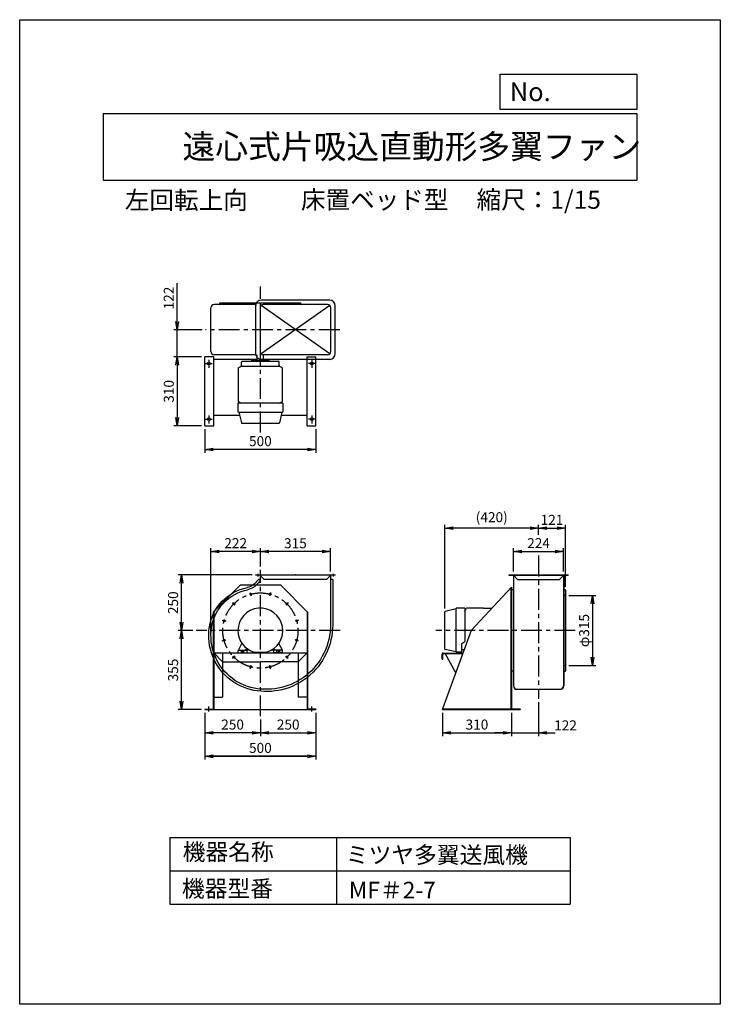
# Model space of a CAD drawing. Extents: x 13846 to 16996, y 2823 to 7248.
import ezdxf

# ---------------------------------------------------------------- set-up
doc = ezdxf.new("R2010")
doc.units = 0
doc.header["$LTSCALE"] = 75
doc.header["$PDSIZE"] = 1
doc.linetypes.add('CENTER', pattern=[2, 1.25, -0.25, 0.25, -0.25])
doc.layers.get('0').update_dxf_attribs({"linetype": 'CONTINUOUS'})
doc.layers.get('Defpoints').update_dxf_attribs({"linetype": 'CONTINUOUS'})
for name, color, linetype in [('1', 4, 'CONTINUOUS'), ('2', 3, 'CENTER'), ('4', 7, 'CONTINUOUS'), ('CT', 3, 'CENTER'), ('FUTO', 4, 'CONTINUOUS'), ('HOSO', 7, 'CONTINUOUS'), ('SP', 2, 'CONTINUOUS')]:
    doc.layers.add(name, color=color, linetype=linetype)
doc.styles.get("Standard").update_dxf_attribs({"font": 'simplex.shx', "oblique": 15, "bigfont": 'extfont.shx'})
doc.dimstyles.new('GOD', dxfattribs={"dimscale": 15, "dimtxt": 3, "dimasz": 2.5, "dimexe": 1, "dimexo": 1, "dimgap": 1, "dimtad": 1, "dimdsep": 46, "dimtxsty": 'Standard', "dimblk1": 'OPEN', "dimblk2": 'OPEN', "dimsah": 1, "dimcen": 0, "dimclrd": 256, "dimclre": 256, "dimclrt": 256, "dimadec": 0, "dimazin": 0, "dimtfac": 1, "dimtmove": 0, "dimatfit": 0, "dimldrblk": 'OPEN', "dimfxl": 1, "dimtolj": 1, "dimarcsym": 0})

# ---------------------------------------------------------------- blocks, each defined once
blk = doc.blocks.new('_OPEN')
at = {"color": 0, "linetype": 'ByBlock'}
for p, q in [((-1, 0.17), (0, 0)), ((0, 0), (-1, -0.17)), ((0, 0), (-1, 0))]:
    blk.add_line(p, q, dxfattribs=at)
blk = doc.blocks.new('*D10')
at = {"layer": 'Defpoints', "color": 0, "transparency": 16777216}
for p in [(14705.5, 4857.6), (14927.8, 4775.6), (14705.5, 4479.8)]:
    blk.add_point(p, dxfattribs=at)
at = {"layer": 'SP', "lineweight": -2, "transparency": 16777216}
for p, q in [((14705.5, 4494.8), (14705.5, 4872.6)), ((14927.8, 4790.6), (14927.8, 4872.6)), ((14890.3, 4857.6), (14743, 4857.6))]:
    blk.add_line(p, q, dxfattribs=at)
at = {"layer": 'SP', "lineweight": -2, "transparency": 16777216, "xscale": 37.5, "yscale": 37.5, "zscale": 37.5, "rotation": 180}
blk.add_blockref('_OPEN', (14705.5, 4857.6), dxfattribs=at)
at = {"layer": 'SP', "lineweight": -2, "transparency": 16777216, "xscale": 37.5, "yscale": 37.5, "zscale": 37.5}
blk.add_blockref('_OPEN', (14927.8, 4857.6), dxfattribs=at)
at = {"layer": 'SP', "transparency": 16777216, "insert": (14816.7, 4895.1), "char_height": 45, "attachment_point": 5}
blk.add_mtext('\\A1;222', dxfattribs=at)
blk = doc.blocks.new('*D9')
at = {"layer": 'Defpoints', "color": 0, "transparency": 16777216}
for p in [(14927.8, 4857.6), (14927.8, 4775.6), (15242.8, 4752.6)]:
    blk.add_point(p, dxfattribs=at)
at = {"layer": 'SP', "lineweight": -2, "transparency": 16777216}
for p, q in [((14927.8, 4790.6), (14927.8, 4872.6)), ((15242.8, 4767.6), (15242.8, 4872.6)), ((15205.3, 4857.6), (14965.3, 4857.6))]:
    blk.add_line(p, q, dxfattribs=at)
at = {"layer": 'SP', "lineweight": -2, "transparency": 16777216, "xscale": 37.5, "yscale": 37.5, "zscale": 37.5, "rotation": 180}
blk.add_blockref('_OPEN', (14927.8, 4857.6), dxfattribs=at)
at = {"layer": 'SP', "lineweight": -2, "transparency": 16777216, "xscale": 37.5, "yscale": 37.5, "zscale": 37.5}
blk.add_blockref('_OPEN', (15242.8, 4857.6), dxfattribs=at)
at = {"layer": 'SP', "transparency": 16777216, "insert": (15085.3, 4895.1), "char_height": 45, "attachment_point": 5}
blk.add_mtext('\\A1;315', dxfattribs=at)
blk = doc.blocks.new('*D7')
at = {"layer": 'Defpoints', "color": 0, "transparency": 16777216}
for p in [(14677.8, 4147.6), (14927.8, 4117.5), (14677.8, 4042.6)]:
    blk.add_point(p, dxfattribs=at)
at = {"layer": 'SP', "lineweight": -2, "transparency": 16777216}
for p, q in [((14677.8, 4132.6), (14677.8, 4027.6)), ((14927.8, 4102.5), (14927.8, 4027.6)), ((14890.3, 4042.6), (14715.3, 4042.6))]:
    blk.add_line(p, q, dxfattribs=at)
at = {"layer": 'SP', "lineweight": -2, "transparency": 16777216, "xscale": 37.5, "yscale": 37.5, "zscale": 37.5, "rotation": 180}
blk.add_blockref('_OPEN', (14677.8, 4042.6), dxfattribs=at)
at = {"layer": 'SP', "lineweight": -2, "transparency": 16777216, "xscale": 37.5, "yscale": 37.5, "zscale": 37.5}
blk.add_blockref('_OPEN', (14927.8, 4042.6), dxfattribs=at)
at = {"layer": 'SP', "transparency": 16777216, "insert": (14802.8, 4080.1), "char_height": 45, "attachment_point": 5}
blk.add_mtext('\\A1;250', dxfattribs=at)
blk = doc.blocks.new('*D6')
at = {"layer": 'Defpoints', "color": 0, "transparency": 16777216}
for p in [(14927.8, 4117.5), (15177.8, 4147.6), (15177.8, 4042.6)]:
    blk.add_point(p, dxfattribs=at)
at = {"layer": 'SP', "lineweight": -2, "transparency": 16777216}
for p, q in [((15177.8, 4132.6), (15177.8, 4027.6)), ((14927.8, 4102.5), (14927.8, 4027.6)), ((14965.3, 4042.6), (15140.3, 4042.6))]:
    blk.add_line(p, q, dxfattribs=at)
at = {"layer": 'SP', "lineweight": -2, "transparency": 16777216, "xscale": 37.5, "yscale": 37.5, "zscale": 37.5, "rotation": 180}
blk.add_blockref('_OPEN', (14927.8, 4042.6), dxfattribs=at)
at = {"layer": 'SP', "lineweight": -2, "transparency": 16777216, "xscale": 37.5, "yscale": 37.5, "zscale": 37.5}
blk.add_blockref('_OPEN', (15177.8, 4042.6), dxfattribs=at)
at = {"layer": 'SP', "transparency": 16777216, "insert": (15052.8, 4080.1), "char_height": 45, "attachment_point": 5}
blk.add_mtext('\\A1;250', dxfattribs=at)
blk = doc.blocks.new('*D5')
at = {"layer": 'Defpoints', "color": 0, "transparency": 16777216}
for p in [(14572.8, 4502.6), (14638.5, 4502.6), (14677.8, 4147.6)]:
    blk.add_point(p, dxfattribs=at)
at = {"layer": 'SP', "lineweight": -2, "transparency": 16777216}
for p, q in [((14623.5, 4502.6), (14557.8, 4502.6)), ((14572.8, 4185.1), (14572.8, 4465.1)), ((14662.8, 4147.6), (14557.8, 4147.6))]:
    blk.add_line(p, q, dxfattribs=at)
at = {"layer": 'SP', "lineweight": -2, "transparency": 16777216, "xscale": 37.5, "yscale": 37.5, "zscale": 37.5}
for p, rotation in [((14572.8, 4502.6), 90), ((14572.8, 4147.6), 270)]:
    blk.add_blockref('_OPEN', p, dxfattribs=dict(at, rotation=rotation))
at = {"layer": 'SP', "transparency": 16777216, "insert": (14535.3, 4325.1), "char_height": 45, "attachment_point": 5, "rotation": 90}
blk.add_mtext('\\A1;355', dxfattribs=at)
blk = doc.blocks.new('*D8')
at = {"layer": 'Defpoints', "color": 0, "transparency": 16777216}
for p in [(14677.8, 4147.6), (15177.8, 4147.6), (14677.8, 3937.6)]:
    blk.add_point(p, dxfattribs=at)
at = {"layer": 'SP', "lineweight": -2, "transparency": 16777216}
for p, q in [((14677.8, 4132.6), (14677.8, 3922.6)), ((15177.8, 4132.6), (15177.8, 3922.6)), ((15140.3, 3937.6), (14715.3, 3937.6))]:
    blk.add_line(p, q, dxfattribs=at)
at = {"layer": 'SP', "lineweight": -2, "transparency": 16777216, "xscale": 37.5, "yscale": 37.5, "zscale": 37.5, "rotation": 180}
blk.add_blockref('_OPEN', (14677.8, 3937.6), dxfattribs=at)
at = {"layer": 'SP', "lineweight": -2, "transparency": 16777216, "xscale": 37.5, "yscale": 37.5, "zscale": 37.5}
blk.add_blockref('_OPEN', (15177.8, 3937.6), dxfattribs=at)
at = {"layer": 'SP', "transparency": 16777216, "insert": (14927.8, 3975.1), "char_height": 45, "attachment_point": 5}
blk.add_mtext('\\A1;500', dxfattribs=at)
blk = doc.blocks.new('*D4')
at = {"layer": 'Defpoints', "color": 0, "transparency": 16777216}
for p in [(14572.8, 4752.6), (14906.3, 4752.6), (14638.5, 4502.6)]:
    blk.add_point(p, dxfattribs=at)
at = {"layer": 'SP', "lineweight": -2, "transparency": 16777216}
for p, q in [((14891.3, 4752.6), (14557.8, 4752.6)), ((14572.8, 4540.1), (14572.8, 4715.1)), ((14623.5, 4502.6), (14557.8, 4502.6))]:
    blk.add_line(p, q, dxfattribs=at)
at = {"layer": 'SP', "lineweight": -2, "transparency": 16777216, "xscale": 37.5, "yscale": 37.5, "zscale": 37.5}
for p, rotation in [((14572.8, 4752.6), 90), ((14572.8, 4502.6), 270)]:
    blk.add_blockref('_OPEN', p, dxfattribs=dict(at, rotation=rotation))
at = {"layer": 'SP', "transparency": 16777216, "insert": (14535.3, 4627.6), "char_height": 45, "attachment_point": 5, "rotation": 90}
blk.add_mtext('\\A1;250', dxfattribs=at)
blk = doc.blocks.new('*D12')
at = {"layer": 'Defpoints', "color": 0, "transparency": 16777216}
for p in [(16299.4, 4962.6), (16178.4, 4917.8), (16299.4, 4684.1)]:
    blk.add_point(p, dxfattribs=at)
at = {"layer": 'SP', "lineweight": -2, "transparency": 16777216}
for p, q in [((16178.4, 4932.8), (16178.4, 4977.6)), ((16215.9, 4962.6), (16261.9, 4962.6)), ((16299.4, 4699.1), (16299.4, 4977.6))]:
    blk.add_line(p, q, dxfattribs=at)
at = {"layer": 'SP', "lineweight": -2, "transparency": 16777216, "xscale": 37.5, "yscale": 37.5, "zscale": 37.5, "rotation": 180}
blk.add_blockref('_OPEN', (16178.4, 4962.6), dxfattribs=at)
at = {"layer": 'SP', "lineweight": -2, "transparency": 16777216, "xscale": 37.5, "yscale": 37.5, "zscale": 37.5}
blk.add_blockref('_OPEN', (16299.4, 4962.6), dxfattribs=at)
at = {"layer": 'SP', "transparency": 16777216, "insert": (16238.9, 5000.1), "char_height": 45, "attachment_point": 5}
blk.add_mtext('\\A1;121', dxfattribs=at)
blk = doc.blocks.new('*D11')
at = {"layer": 'Defpoints', "color": 0, "transparency": 16777216}
for p in [(16290.4, 4857.8), (16066.4, 4752.6), (16290.4, 4752.6)]:
    blk.add_point(p, dxfattribs=at)
at = {"layer": 'SP', "lineweight": -2, "transparency": 16777216}
for p, q in [((16066.4, 4767.6), (16066.4, 4872.8)), ((16290.4, 4767.6), (16290.4, 4872.8)), ((16103.9, 4857.8), (16252.9, 4857.8))]:
    blk.add_line(p, q, dxfattribs=at)
at = {"layer": 'SP', "lineweight": -2, "transparency": 16777216, "xscale": 37.5, "yscale": 37.5, "zscale": 37.5, "rotation": 180}
blk.add_blockref('_OPEN', (16066.4, 4857.8), dxfattribs=at)
at = {"layer": 'SP', "lineweight": -2, "transparency": 16777216, "xscale": 37.5, "yscale": 37.5, "zscale": 37.5}
blk.add_blockref('_OPEN', (16290.4, 4857.8), dxfattribs=at)
at = {"layer": 'SP', "transparency": 16777216, "insert": (16178.4, 4895.3), "char_height": 45, "attachment_point": 5}
blk.add_mtext('\\A1;224', dxfattribs=at)
blk = doc.blocks.new('*D14')
at = {"layer": 'Defpoints', "color": 0, "transparency": 16777216}
for p in [(15746.4, 4147.6), (16056.4, 4147.6), (16056.4, 4042.6)]:
    blk.add_point(p, dxfattribs=at)
at = {"layer": 'SP', "lineweight": -2, "transparency": 16777216}
for p, q in [((15746.4, 4132.6), (15746.4, 4027.6)), ((16056.4, 4132.6), (16056.4, 4027.6)), ((15783.9, 4042.6), (16018.9, 4042.6))]:
    blk.add_line(p, q, dxfattribs=at)
at = {"layer": 'SP', "lineweight": -2, "transparency": 16777216, "xscale": 37.5, "yscale": 37.5, "zscale": 37.5, "rotation": 180}
blk.add_blockref('_OPEN', (15746.4, 4042.6), dxfattribs=at)
at = {"layer": 'SP', "lineweight": -2, "transparency": 16777216, "xscale": 37.5, "yscale": 37.5, "zscale": 37.5}
blk.add_blockref('_OPEN', (16056.4, 4042.6), dxfattribs=at)
at = {"layer": 'SP', "transparency": 16777216, "insert": (15901.4, 4080.1), "char_height": 45, "attachment_point": 5}
blk.add_mtext('\\A1;310', dxfattribs=at)
blk = doc.blocks.new('*D18')
at = {"layer": 'Defpoints', "color": 0, "transparency": 16777216}
for p in [(14553.5, 5854.4), (14681.7, 5854.4), (14677.8, 5732.4)]:
    blk.add_point(p, dxfattribs=at)
at = {"layer": 'SP', "lineweight": -2, "transparency": 16777216}
for p, q in [((14553.5, 5891.9), (14553.5, 6064.4)), ((14666.7, 5854.4), (14538.5, 5854.4)), ((14553.5, 5732.4), (14553.5, 5854.4)), ((14662.8, 5732.4), (14538.5, 5732.4)), ((14553.5, 5694.9), (14553.5, 5657.4))]:
    blk.add_line(p, q, dxfattribs=at)
at = {"layer": 'SP', "lineweight": -2, "transparency": 16777216, "xscale": 37.5, "yscale": 37.5, "zscale": 37.5}
for p, rotation in [((14553.5, 5854.4), 270), ((14553.5, 5732.4), 90)]:
    blk.add_blockref('_OPEN', p, dxfattribs=dict(at, rotation=rotation))
at = {"layer": 'SP', "transparency": 16777216, "insert": (14516, 5996.9), "char_height": 45, "attachment_point": 5, "rotation": 90}
blk.add_mtext('\\A1;122', dxfattribs=at)
blk = doc.blocks.new('*D16')
at = {"layer": 'Defpoints', "color": 0, "transparency": 16777216}
for p in [(14677.8, 5422.4), (15177.8, 5422.4), (14677.8, 5316.3)]:
    blk.add_point(p, dxfattribs=at)
at = {"layer": 'SP', "lineweight": -2, "transparency": 16777216}
for p, q in [((14677.8, 5407.4), (14677.8, 5301.3)), ((15177.8, 5407.4), (15177.8, 5301.3)), ((15140.3, 5316.3), (14715.3, 5316.3))]:
    blk.add_line(p, q, dxfattribs=at)
at = {"layer": 'SP', "lineweight": -2, "transparency": 16777216, "xscale": 37.5, "yscale": 37.5, "zscale": 37.5, "rotation": 180}
blk.add_blockref('_OPEN', (14677.8, 5316.3), dxfattribs=at)
at = {"layer": 'SP', "lineweight": -2, "transparency": 16777216, "xscale": 37.5, "yscale": 37.5, "zscale": 37.5}
blk.add_blockref('_OPEN', (15177.8, 5316.3), dxfattribs=at)
at = {"layer": 'SP', "transparency": 16777216, "insert": (14927.8, 5353.8), "char_height": 45, "attachment_point": 5}
blk.add_mtext('\\A1;500', dxfattribs=at)
blk = doc.blocks.new('*D17')
at = {"layer": 'Defpoints', "color": 0, "transparency": 16777216}
for p in [(14677.8, 5732.4), (14553.5, 5422.4), (14677.8, 5422.4)]:
    blk.add_point(p, dxfattribs=at)
at = {"layer": 'SP', "lineweight": -2, "transparency": 16777216}
for p, q in [((14662.8, 5732.4), (14538.5, 5732.4)), ((14553.5, 5694.9), (14553.5, 5459.9)), ((14662.8, 5422.4), (14538.5, 5422.4))]:
    blk.add_line(p, q, dxfattribs=at)
at = {"layer": 'SP', "lineweight": -2, "transparency": 16777216, "xscale": 37.5, "yscale": 37.5, "zscale": 37.5}
for p, rotation in [((14553.5, 5732.4), 90), ((14553.5, 5422.4), 270)]:
    blk.add_blockref('_OPEN', p, dxfattribs=dict(at, rotation=rotation))
at = {"layer": 'SP', "transparency": 16777216, "insert": (14516, 5577.4), "char_height": 45, "attachment_point": 5, "rotation": 90}
blk.add_mtext('\\A1;310', dxfattribs=at)
blk = doc.blocks.new('*D19')
at = {"layer": 'Defpoints', "color": 0, "transparency": 16777216}
for p in [(14677.8, 4147.6), (14927.8, 4117.5), (14677.8, 4042.6)]:
    blk.add_point(p, dxfattribs=at)
at = {"layer": 'SP', "lineweight": -2, "transparency": 16777216}
for p, q in [((14677.8, 4132.6), (14677.8, 4027.6)), ((14927.8, 4102.5), (14927.8, 4027.6)), ((14890.3, 4042.6), (14715.3, 4042.6))]:
    blk.add_line(p, q, dxfattribs=at)
at = {"layer": 'SP', "lineweight": -2, "transparency": 16777216, "xscale": 37.5, "yscale": 37.5, "zscale": 37.5, "rotation": 180}
blk.add_blockref('_OPEN', (14677.8, 4042.6), dxfattribs=at)
at = {"layer": 'SP', "lineweight": -2, "transparency": 16777216, "xscale": 37.5, "yscale": 37.5, "zscale": 37.5}
blk.add_blockref('_OPEN', (14927.8, 4042.6), dxfattribs=at)
at = {"layer": 'SP', "transparency": 16777216, "insert": (14802.8, 4080.1), "char_height": 45, "attachment_point": 5}
blk.add_mtext('\\A1;250', dxfattribs=at)
blk = doc.blocks.new('*D20')
at = {"layer": 'Defpoints', "color": 0, "transparency": 16777216}
for p in [(14677.8, 4147.6), (15177.8, 4147.6), (15177.8, 3937.6)]:
    blk.add_point(p, dxfattribs=at)
at = {"layer": 'SP', "lineweight": -2, "transparency": 16777216}
for p, q in [((14677.8, 4132.6), (14677.8, 3922.6)), ((15177.8, 4132.6), (15177.8, 3922.6)), ((14715.3, 3937.6), (15140.3, 3937.6))]:
    blk.add_line(p, q, dxfattribs=at)
at = {"layer": 'SP', "lineweight": -2, "transparency": 16777216, "xscale": 37.5, "yscale": 37.5, "zscale": 37.5, "rotation": 180}
blk.add_blockref('_OPEN', (14677.8, 3937.6), dxfattribs=at)
at = {"layer": 'SP', "lineweight": -2, "transparency": 16777216, "xscale": 37.5, "yscale": 37.5, "zscale": 37.5}
blk.add_blockref('_OPEN', (15177.8, 3937.6), dxfattribs=at)
at = {"layer": 'SP', "transparency": 16777216, "insert": (14927.8, 3975.1), "char_height": 45, "attachment_point": 5}
blk.add_mtext('\\A1;500', dxfattribs=at)
blk = doc.blocks.new('*D21')
at = {"layer": 'Defpoints', "color": 0, "transparency": 16777216}
for p in [(14927.8, 4117.5), (15177.8, 4147.6), (15177.8, 4042.6)]:
    blk.add_point(p, dxfattribs=at)
at = {"layer": 'SP', "lineweight": -2, "transparency": 16777216}
for p, q in [((15177.8, 4132.6), (15177.8, 4027.6)), ((14927.8, 4102.5), (14927.8, 4027.6)), ((14965.3, 4042.6), (15140.3, 4042.6))]:
    blk.add_line(p, q, dxfattribs=at)
at = {"layer": 'SP', "lineweight": -2, "transparency": 16777216, "xscale": 37.5, "yscale": 37.5, "zscale": 37.5, "rotation": 180}
blk.add_blockref('_OPEN', (14927.8, 4042.6), dxfattribs=at)
at = {"layer": 'SP', "lineweight": -2, "transparency": 16777216, "xscale": 37.5, "yscale": 37.5, "zscale": 37.5}
blk.add_blockref('_OPEN', (15177.8, 4042.6), dxfattribs=at)
at = {"layer": 'SP', "transparency": 16777216, "insert": (15052.8, 4080.1), "char_height": 45, "attachment_point": 5}
blk.add_mtext('\\A1;250', dxfattribs=at)
blk = doc.blocks.new('*D22')
at = {"layer": 'Defpoints', "color": 0, "transparency": 16777216}
for p in [(16299.4, 4660.1), (16299.4, 4345.1), (16420.8, 4345.1)]:
    blk.add_point(p, dxfattribs=at)
at = {"layer": 'SP', "lineweight": -2, "transparency": 16777216}
for p, q in [((16314.4, 4660.1), (16435.8, 4660.1)), ((16420.8, 4622.6), (16420.8, 4382.6)), ((16314.4, 4345.1), (16435.8, 4345.1))]:
    blk.add_line(p, q, dxfattribs=at)
at = {"layer": 'SP', "lineweight": -2, "transparency": 16777216, "xscale": 37.5, "yscale": 37.5, "zscale": 37.5}
for p, rotation in [((16420.8, 4660.1), 90), ((16420.8, 4345.1), 270)]:
    blk.add_blockref('_OPEN', p, dxfattribs=dict(at, rotation=rotation))
at = {"layer": 'SP', "transparency": 16777216, "insert": (16383.3, 4502.6), "char_height": 45, "attachment_point": 5, "rotation": 90}
blk.add_mtext('\\A1;φ315', dxfattribs=at)
blk = doc.blocks.new('*D30')
at = {"layer": 'Defpoints', "color": 0, "transparency": 16777216}
for p in [(15757.4, 4962.6), (16178.4, 4917.8), (15757.4, 4586.2)]:
    blk.add_point(p, dxfattribs=at)
at = {"layer": 'SP', "lineweight": -2, "transparency": 16777216}
for p, q in [((15757.4, 4601.2), (15757.4, 4977.6)), ((16140.9, 4962.6), (15794.9, 4962.6)), ((16178.4, 4932.8), (16178.4, 4977.6))]:
    blk.add_line(p, q, dxfattribs=at)
at = {"layer": 'SP', "lineweight": -2, "transparency": 16777216, "xscale": 37.5, "yscale": 37.5, "zscale": 37.5, "rotation": 180}
blk.add_blockref('_OPEN', (15757.4, 4962.6), dxfattribs=at)
at = {"layer": 'SP', "lineweight": -2, "transparency": 16777216, "xscale": 37.5, "yscale": 37.5, "zscale": 37.5}
blk.add_blockref('_OPEN', (16178.4, 4962.6), dxfattribs=at)
at = {"layer": 'SP', "transparency": 16777216, "insert": (15967.9, 5011.9), "char_height": 45, "attachment_point": 5}
blk.add_mtext('\\A1;(420)', dxfattribs=at)
blk = doc.blocks.new('*D31')
at = {"layer": 'Defpoints', "color": 0, "transparency": 16777216}
for p in [(16178.4, 4195.7), (16056.4, 4147.6), (16178.4, 4042.6)]:
    blk.add_point(p, dxfattribs=at)
at = {"layer": 'SP', "lineweight": -2, "transparency": 16777216}
for p, q in [((16178.4, 4180.7), (16178.4, 4027.6)), ((16056.4, 4132.6), (16056.4, 4027.6)), ((16018.9, 4042.6), (15981.4, 4042.6)), ((16056.4, 4042.6), (16178.4, 4042.6)), ((16215.9, 4042.6), (16253.4, 4042.6))]:
    blk.add_line(p, q, dxfattribs=at)
at = {"layer": 'SP', "lineweight": -2, "transparency": 16777216, "xscale": 37.5, "yscale": 37.5, "zscale": 37.5}
blk.add_blockref('_OPEN', (16056.4, 4042.6), dxfattribs=at)
at = {"layer": 'SP', "lineweight": -2, "transparency": 16777216, "xscale": 37.5, "yscale": 37.5, "zscale": 37.5, "rotation": 180}
blk.add_blockref('_OPEN', (16178.4, 4042.6), dxfattribs=at)
at = {"layer": 'SP', "transparency": 16777216, "insert": (16299.7, 4076.5), "char_height": 45, "attachment_point": 5}
blk.add_mtext('\\A1;122', dxfattribs=at)

msp = doc.modelspace()

# ---------------------------------------------------------------- linework, layer by layer
at = {"layer": '1'}
for p, q in [((14745.3, 5968.363), (14745.3, 5974.363)), ((14747.3, 5974.363), (14775.001, 5974.363)), ((15108.3, 5974.363), (15080.599, 5974.363)), ((15110.3, 5968.363), (15110.3, 5974.363)), ((14704.8, 5756.363), (14704.8, 5952.363)), ((14906.3, 5967.363), (14719.8, 5967.363)), ((14746.3, 5967.363), (14746.3, 5973.363)), ((15109.3, 5967.363), (15109.3, 5973.363)), ((14677.8, 5422.363), (14677.8, 5732.363)), ((14717.8, 5732.363), (14677.8, 5732.363)), ((14717.8, 5422.363), (14717.8, 5732.363)), ((14906.673, 5741.363), (14719.8, 5741.363)), ((14842.8, 5691.363), (14842.8, 5709.091)), ((15009.8, 5712.091), (14845.8, 5712.091)), ((14887.8, 5712.091), (14887.8, 5715.091)), ((14890.8, 5718.091), (14964.8, 5718.091)), ((14913.2, 5718.091), (14913.2, 5741.363)), ((14942.4, 5718.091), (14942.4, 5741.363)), ((14967.8, 5712.091), (14967.8, 5715.091)), ((15012.8, 5691.363), (15012.8, 5709.091)), ((15137.8, 5422.363), (15137.8, 5732.363)), ((15177.8, 5422.363), (15177.8, 5732.363)), ((14827.8, 5682.703), (14842.8, 5691.363)), ((14827.8, 5682.703), (14827.8, 5532.023)), ((14842.8, 5694.363), (14842.8, 5691.363)), ((14842.8, 5691.363), (15012.8, 5691.363)), ((15012.8, 5694.363), (15012.8, 5691.363)), ((15027.8, 5682.703), (15012.8, 5691.363)), ((15027.8, 5532.023), (15027.8, 5682.703)), ((14841.359, 5524.195), (14827.8, 5532.023)), ((15014.241, 5524.195), (15027.8, 5532.023)), ((15028.6, 5524.363), (14827, 5524.363)), ((14827, 5524.363), (14827, 5485.863)), ((15028.6, 5524.363), (15028.6, 5485.863)), ((14830.8, 5484.363), (14842.469, 5435.743)), ((14831.8, 5484.363), (15027.1, 5484.363)), ((15024.8, 5484.363), (15013.131, 5435.743)), ((14677.8, 5422.363), (14717.8, 5422.363)), ((14844.247, 5434.363), (15011.381, 5434.363)), ((14844.247, 5434.363), (15011.381, 5434.363)), ((15137.8, 5422.363), (15177.8, 5422.363)), ((14926.8, 4752.635), (14926.8, 4731.635)), ((14928.5, 4748.335), (14944.2, 4732.635)), ((15241.1, 4748.335), (15225.4, 4732.635)), ((16045.375, 4752.635), (16311.375, 4752.635)), ((16045.375, 4752.635), (16045.375, 4751.435)), ((16045.375, 4751.435), (16311.375, 4751.435)), ((16065.375, 4752.635), (16065.375, 4253.404)), ((16065.375, 4751.435), (16084.175, 4732.635)), ((16066.375, 4752.635), (16066.375, 4253.404)), ((16291.375, 4751.435), (16272.575, 4732.635)), ((16290.375, 4752.635), (16290.375, 4253.404)), ((16291.375, 4752.635), (16291.375, 4253.404)), ((16311.375, 4752.635), (16311.375, 4751.435)), ((14837.8, 4707.635), (14715.5, 4585.735)), ((14837.8, 4707.635), (15017.8, 4707.635)), ((14926.8, 4732.635), (14923.48, 4732.635)), ((15225.4, 4732.635), (14944.2, 4732.635)), ((15017.8, 4707.635), (15140.1, 4585.735)), ((16056.375, 4697.953), (15874.813, 4502.635)), ((16084.175, 4732.635), (16272.575, 4732.635)), ((16057.375, 4321.135), (16057.375, 4684.135)), ((16064.375, 4685.135), (16058.375, 4685.135)), ((16292.375, 4685.135), (16298.375, 4685.135)), ((15847.375, 4603.435), (15808.875, 4603.435)), ((15847.207, 4589.076), (15855.035, 4602.635)), ((15847.375, 4603.435), (15847.375, 4452.635)), ((15930.375, 4602.635), (15855.035, 4602.635)), ((15930.375, 4602.635), (15967.77, 4602.635)), ((14715.5, 4585.735), (14715.5, 4149.935)), ((14717.8, 4587.558), (14717.8, 4147.635)), ((15137.8, 4587.558), (15137.8, 4147.635)), ((15140.1, 4585.735), (15140.1, 4149.935)), ((15757.375, 4419.082), (15757.375, 4586.216)), ((15807.375, 4599.635), (15758.755, 4587.966)), ((15807.375, 4406.635), (15807.375, 4601.935)), ((14828.891, 4414.675), (14845.01, 4444.809)), ((15026.908, 4414.303), (15010.507, 4444.965)), ((15833.375, 4443.635), (15847.375, 4452.635)), ((15833.375, 4405.635), (15833.375, 4443.635)), ((14717.8, 4402.635), (15137.8, 4402.635)), ((14757.8, 4402.635), (14757.8, 4202.635)), ((14827.8, 4402.635), (14827.8, 4412.635)), ((14827.8, 4402.635), (14867.8, 4402.635)), ((14829.8, 4414.635), (14865.8, 4414.635)), ((14841.8, 4414.635), (14841.8, 4402.635)), ((14853.8, 4402.635), (14853.8, 4414.635)), ((14867.218, 4421.367), (14861.365, 4415.514)), ((14874.053, 4416.889), (14867.8, 4410.635)), ((14867.8, 4402.635), (14867.8, 4412.635)), ((14900.182, 4405.635), (14955.069, 4405.635)), ((14981.25, 4417.185), (14987.8, 4410.635)), ((14987.8, 4402.635), (14987.8, 4412.635)), ((15027.8, 4402.635), (14987.8, 4402.635)), ((14988.003, 4421.746), (14994.235, 4415.514)), ((15025.8, 4414.635), (14989.8, 4414.635)), ((15001.8, 4402.635), (15001.8, 4414.635)), ((15013.8, 4414.635), (15013.8, 4402.635)), ((15027.8, 4402.635), (15027.8, 4412.635)), ((15097.8, 4402.635), (15097.8, 4202.635)), ((15807.375, 4406.635), (15758.788, 4417.324)), ((15833.375, 4405.635), (15808.375, 4405.635)), ((15833.276, 4417.635), (15844.857, 4417.635)), ((14757.8, 4362.635), (14927.8, 4362.635)), ((15097.8, 4362.635), (14927.8, 4362.635)), ((16065.375, 4320.135), (16058.375, 4320.135)), ((16292.375, 4320.135), (16298.375, 4320.135)), ((16080.375, 4239.404), (16276.375, 4239.404)), ((16080.375, 4238.404), (16276.375, 4238.404)), ((14717.8, 4202.635), (14757.8, 4202.635)), ((15137.8, 4202.635), (15097.8, 4202.635)), ((14677.8, 4149.935), (14715.5, 4149.935)), ((14677.8, 4149.935), (14677.8, 4147.635)), ((15177.8, 4149.935), (15140.1, 4149.935)), ((15177.8, 4149.935), (15177.8, 4147.635)), ((15746.375, 4147.635), (16096.375, 4147.635)), ((16056.375, 4150.835), (16096.375, 4150.835))]:
    msp.add_line(p, q, dxfattribs=at)
for points in [[(14746.3, 5975.363), (14927.8, 5975.363), (14948.13, 5975.363)], [(14948.13, 5975.363), (15109.3, 5975.363)], [(14717.8, 5722.867), (14913.2, 5722.867)], [(14942.4, 5722.867), (15137.8, 5722.867)], [(14717.8, 5470.763), (14834.064, 5470.763)], [(15021.536, 5470.763), (15137.8, 5470.763)], [(16053.175, 4694.511), (16053.175, 4147.635)], [(16056.375, 4697.953), (16056.375, 4502.635), (16056.375, 4147.635)], [(16299.375, 4684.135), (16299.375, 4502.635), (16299.375, 4321.135)], [(16096.375, 4150.835), (16096.375, 4147.635)]]:
    msp.add_lwpolyline(points, dxfattribs=at)
for points in [[(15242.8, 4752.635), (15242.8, 4528.135, -0.22696075), (15132.8, 4299.728, -0.12940237)], [(14713.51, 4385.957, -0.13433149), (14698.557, 4518.953, -0.31630647), (14869.545, 4695.833, -0.31630647)], [(14895.246, 4707.635, -0.09416689), (14869.04, 4695.724, -0.19873667)], [(14910.945, 4707.635, -0.13159675), (14871.406, 4686.008, -0.22000898)], [(14915.136, 4728.146, -0.09345252), (14895.246, 4707.635, -0.19873667)], [(14926.8, 4731.635, -0.10126672), (14925.675, 4726.136, -0.06819219), (14910.945, 4707.635, -0.22000898)], [(15252.8, 4732.635), (15252.8, 4528.123, -0.22697147), (15139.054, 4291.925)], [(14722.8, 4389.657, -0.13432801), (14708.436, 4517.405, -0.31630199), (14871.43, 4686.012, -0.31536584)], [(14781.983, 4290.094, -0.11747804), (14713.538, 4385.887, -0.11747804)], [(14788.55, 4297.635, -0.11747804), (14722.8, 4389.657, -0.31536584)], [(15132.8, 4299.728, -0.21621484), (14899.902, 4243.585, -0.1298623), (14788.55, 4297.635, -0.31536584)], [(15138.95, 4291.843, -0.21623354), (14897.999, 4233.768, -0.12988397), (14782.031, 4290.053, -0.12988397)]]:
    msp.add_lwpolyline(points, format="xyb", dxfattribs=at)
for centre, radius in [((14695.8, 5702.363), 6), ((15159.8, 5702.363), 6), ((14695.8, 5452.363), 6), ((15159.8, 5452.363), 6), ((14884.06, 4665.877), 4), ((14971.54, 4665.877), 4), ((14808.299, 4622.136), 4), ((15047.301, 4622.136), 4), ((14764.559, 4546.376), 4), ((15091.041, 4546.376), 4), ((14764.559, 4458.895), 4), ((15091.041, 4458.895), 4), ((14808.299, 4383.134), 4), ((15047.301, 4383.134), 4), ((14884.06, 4339.394), 4), ((14971.54, 4339.394), 4)]:
    msp.add_circle(centre, radius, dxfattribs=at)
for centre, radius, start, end in [((14746.3, 5974.363), 1, 90, 180), ((14746.3, 5974.363), 1, 90, 180), ((14747.3, 5973.363), 1, 90, 180), ((14748.145, 5933.789), 48.656, 43.631651, 56.499966), ((15107.455, 5933.789), 48.656, 123.500034, 136.368349), ((15108.3, 5973.363), 1, 0, 90), ((15109.3, 5974.363), 1, 0, 90), ((14719.8, 5952.363), 15, 90, 180), ((14744.3, 5968.363), 1, 270, 0), ((15111.3, 5968.363), 1, 180, 270), ((14719.8, 5756.363), 15, 180, 270), ((14845.8, 5709.091), 3, 89.9988, 180.0012), ((14890.8, 5715.091), 3, 89.9988, 180.0012), ((14964.8, 5715.091), 3, 359.9988, 90.0012), ((15009.8, 5709.091), 3, 359.9988, 90.0012), ((14828.5, 5485.863), 1.5, 180, 270), ((15027.1, 5485.863), 1.5, 270, 0), ((14844.219, 5436.163), 1.8, 193.4934, 270.0019), ((15011.381, 5436.163), 1.8, 269.9981, 346.5066), ((14927.8, 4747.635), 1, 36.869898, 180), ((15241.8, 4747.635), 1, 0, 143.130102), ((14923.48, 4722.635), 10, 90, 146.558128), ((16058.375, 4684.135), 1, 90, 180), ((16064.375, 4686.135), 1, 270, 0), ((16292.375, 4686.135), 1, 180, 270), ((16298.375, 4684.135), 1, 0, 90), ((14927.8, 4502.635), 100.8, 285.4277, 180), ((15808.875, 4601.935), 1.5, 90, 180), ((15759.175, 4586.216), 1.8, 103.4934, 180.0019), ((14927.8, 4502.635), 100.8, 180, 254.2029), ((14829.8, 4412.635), 2, 90, 180), ((14859.244, 4417.635), 3, 270, 315), ((14865.8, 4412.635), 2, 0, 90), ((14989.8, 4412.635), 2, 90, 180), ((14996.356, 4417.635), 3, 225, 270), ((15025.8, 4412.635), 2, 0, 90), ((15759.175, 4419.082), 1.8, 179.9961, 257.5983), ((15808.375, 4406.635), 1, 180, 269.9965), ((16058.375, 4321.135), 1, 180, 270), ((16292.375, 4319.135), 1, 90, 180), ((16298.375, 4321.135), 1, 270, 0), ((16080.375, 4253.404), 15, 180, 270), ((16080.375, 4253.404), 14, 180, 270), ((16276.375, 4253.404), 14, 270, 0), ((16276.375, 4253.404), 15, 270, 0)]:
    msp.add_arc(centre, radius, start, end, dxfattribs=at)
for p in [(14927.8, 4752.635), (15085.3, 4752.635), (15085.3, 4752.635)]:
    msp.add_point(p, dxfattribs=at)
at = {"layer": '2'}
for p, q in [((14927.8, 5393.259), (14927.8, 6048.104)), ((15284.285, 5854.363), (14681.716, 5854.363)), ((16178.375, 4839.821), (16178.375, 4195.689)), ((14927.8, 4117.479), (14927.8, 4775.634)), ((15286.413, 4502.635), (14638.498, 4502.635)), ((16343.247, 4502.635), (15715.987, 4502.635)), ((14695.8, 4138.731), (14695.8, 4161.139)), ((15159.8, 4138.731), (15159.8, 4161.139))]:
    msp.add_line(p, q, dxfattribs=at)
at = {"layer": '4'}
for p, q in [((13845.598, 2822.81), (13845.598, 7247.81)), ((13845.598, 7247.81), (16995.598, 7247.81)), ((16995.598, 7247.81), (16995.598, 2822.81)), ((16995.598, 7247.81), (16995.598, 7247.81)), ((16006.524, 7002.788), (16620.598, 7002.788)), ((16006.524, 6844.705), (16006.524, 7002.788)), ((16620.598, 7002.788), (16620.598, 6844.705)), ((14220.598, 6826.923), (16620.598, 6826.923)), ((14220.598, 6826.923), (14220.598, 6526.923)), ((16620.598, 6844.705), (16006.524, 6844.705)), ((16620.598, 6826.923), (16620.598, 6526.923)), ((14220.598, 6526.923), (16620.598, 6526.923)), ((14520.598, 3572.81), (16320.598, 3572.81)), ((14520.598, 3572.81), (14520.598, 3272.81)), ((15270.598, 3572.81), (15270.598, 3272.81)), ((16320.598, 3572.81), (16320.598, 3272.81)), ((14520.598, 3422.81), (16320.598, 3422.81)), ((14520.598, 3272.81), (16320.598, 3272.81)), ((16995.598, 2822.81), (13845.598, 2822.81))]:
    msp.add_line(p, q, dxfattribs=at)
at = {"layer": 'CT'}
for p, q in [((14695.8, 5718.498), (14695.8, 5682.831)), ((15159.8, 5718.498), (15159.8, 5682.831)), ((14680.108, 5702.363), (14710.8, 5702.363)), ((15175.492, 5702.363), (15144.8, 5702.363)), ((14680.108, 5452.363), (14710.8, 5452.363)), ((14695.8, 5468.498), (14695.8, 5432.831)), ((15175.492, 5452.363), (15144.8, 5452.363)), ((15159.8, 5468.498), (15159.8, 5432.831)), ((14881.86, 4674.087), (14885.969, 4658.751)), ((14973.74, 4674.087), (14969.631, 4658.751)), ((14802.289, 4628.147), (14813.516, 4616.92)), ((15053.311, 4628.147), (15042.084, 4616.92)), ((14756.348, 4548.576), (14771.685, 4544.466)), ((15099.252, 4548.576), (15083.915, 4544.466)), ((14756.348, 4456.695), (14771.685, 4460.804)), ((15099.252, 4456.695), (15083.915, 4460.804)), ((14802.289, 4377.124), (14813.516, 4388.351)), ((14847.8, 4416.016), (14847.8, 4398.669)), ((15007.8, 4416.016), (15007.8, 4398.669)), ((15053.311, 4377.124), (15042.084, 4388.351)), ((14881.86, 4331.183), (14885.969, 4346.52)), ((14973.74, 4331.183), (14969.631, 4346.52))]:
    msp.add_line(p, q, dxfattribs=at)
for points in [[(14916.3, 4757.698), (14916.3, 4745.43)], [(15254.3, 4757.698), (15254.3, 4745.43)]]:
    msp.add_lwpolyline(points, dxfattribs=at)
msp.add_circle((14927.8, 4502.635), 169, dxfattribs=at)
at = {"layer": 'FUTO'}
for p, q in [((15239.3, 5987.363), (14931.3, 5987.363)), ((14906.3, 5962.363), (14906.3, 5746.363)), ((14926.3, 5952.363), (14926.3, 5756.363)), ((15229.3, 5967.363), (14941.3, 5967.363)), ((15244.3, 5756.363), (15244.3, 5952.363)), ((15264.3, 5746.363), (15264.3, 5962.363)), ((15239.3, 5721.363), (14931.3, 5721.363)), ((15229.3, 5741.363), (14941.3, 5741.363)), ((15137.8, 5732.363), (15177.8, 5732.363)), ((14906.3, 4752.635), (15264.3, 4752.635)), ((15264.3, 4751.435), (14906.3, 4751.435)), ((15264.3, 4752.635), (15264.3, 4751.435)), ((15252.8, 4732.635), (15242.8, 4732.635)), ((16299.375, 4660.135), (16291.375, 4660.135)), ((15876.175, 4502.635), (15746.375, 4150.835)), ((14717.8, 4402.635), (14757.8, 4362.635)), ((15137.8, 4402.635), (15097.8, 4362.635)), ((15745.375, 4373.947), (15745.375, 4396.747)), ((15747.775, 4373.947), (15747.775, 4396.747)), ((15750.175, 4401.547), (15838.929, 4401.547)), ((15750.175, 4399.147), (15838.045, 4399.147)), ((15805.852, 4311.774), (15758.254, 4399.147)), ((15745.375, 4373.947), (15747.775, 4373.947)), ((16299.375, 4345.135), (16291.375, 4345.135)), ((14677.8, 4147.635), (15177.8, 4147.635)), ((15746.375, 4150.835), (16053.175, 4150.835)), ((15746.375, 4147.635), (15746.375, 4150.835))]:
    msp.add_line(p, q, dxfattribs=at)
msp.add_lwpolyline([(14906.3, 4752.635), (14906.3, 4751.435)], dxfattribs=at)
for centre, radius, start, end in [((14931.3, 5962.363), 25, 90, 180), ((15239.3, 5962.363), 25, 0, 90), ((14941.3, 5952.363), 15, 90, 180), ((15229.3, 5952.363), 15, 0, 90), ((14941.3, 5756.363), 15, 180, 270), ((15229.3, 5756.363), 15, 270, 0), ((14931.3, 5746.363), 25, 180, 270), ((15239.3, 5746.363), 25, 270, 360), ((15750.175, 4396.747), 4.8, 90, 180), ((15750.175, 4396.747), 2.4, 90, 180)]:
    msp.add_arc(centre, radius, start, end, dxfattribs=at)
at = {"layer": 'HOSO'}
for p, q in [((15239.907, 5745.756), (14930.693, 5962.97)), ((15239.907, 5962.97), (14930.693, 5745.756))]:
    msp.add_line(p, q, dxfattribs=at)

# ---------------------------------------------------------------- texts
at = {"layer": '4'}
for s, height, p in [('No.', 84, (16049.052, 6881.901)), ('遠心式片吸込直動形多翼ファン', 108, (14577.692, 6623.631)), ('左回転上向', 81, (14318.481, 6396.289)), ('床置ベッド型', 81, (15110.16, 6397.953)), ('縮尺：1/15', 81, (15899.988, 6397.953)), ('機器名称', 75, (14578.351, 3470.124)), ('ミツヤ多翼送風機', 75, (15312.116, 3456.667)), ('機器型番', 75, (14574.985, 3305.278)), ('MF＃2-7', 75, (15325.579, 3298.549))]:
    msp.add_text(s, height=height, dxfattribs=at).set_placement(p)

# ---------------------------------------------------------------- dimensions: what is measured, and where the dimension line sits
at = {"layer": 'SP'}
for base, p1, p2, angle, picture, middle in [((14553.482, 5854.363), (14677.8, 5732.363), (14681.716, 5854.363), 90, '*D18', (14515.982, 5996.863)), ((14553.482, 5422.363), (14677.8, 5732.363), (14677.8, 5422.363), 90, '*D17', (14515.982, 5577.363)), ((14677.8, 5316.285), (15177.8, 5422.363), (14677.8, 5422.363), 180, '*D16', (14927.8, 5353.785)), ((14927.8, 4857.635), (15242.8, 4752.635), (14927.8, 4775.634), 180, '*D9', (15085.3, 4895.135)), ((14572.8, 4752.635), (14638.498, 4502.635), (14906.3, 4752.635), 90, '*D4', (14535.3, 4627.635)), ((14572.8, 4502.635), (14677.8, 4147.635), (14638.498, 4502.635), 90, '*D5', (14535.3, 4325.135)), ((14677.8, 4042.635), (14927.8, 4117.479), (14677.8, 4147.635), 180, '*D7', (14802.8, 4080.135)), ((14677.8, 3937.635), (15177.8, 4147.635), (14677.8, 4147.635), 180, '*D8', (14927.8, 3975.135)), ((15177.8, 4042.635), (14927.8, 4117.479), (15177.8, 4147.635), 180, '*D6', (15052.8, 4080.135))]:
    dim = msp.add_linear_dim(base=base, p1=p1, p2=p2, angle=angle, dimstyle='GOD', dxfattribs=at)
    dim.commit()
    dim.dimension.update_dxf_attribs({"geometry": picture, "text_midpoint": middle})
dim = msp.add_linear_dim(base=(15757.375, 4962.635), p1=(16178.375, 4917.751), p2=(15757.375, 4586.216), text='(420)', dimstyle='GOD', override={"dimtmove": 1}, dxfattribs=at)
dim.commit()
dim.dimension.update_dxf_attribs({"geometry": '*D30', "text_midpoint": (15967.875, 5011.921)})
for base, p1, p2, picture, middle in [((16299.375, 4962.635), (16178.375, 4917.751), (16299.375, 4684.135), '*D12', (16238.875, 5000.135)), ((16290.375, 4857.751), (16066.375, 4752.635), (16290.375, 4752.635), '*D11', (16178.375, 4895.251)), ((14677.8, 4042.635), (14927.8, 4117.479), (14677.8, 4147.635), '*D19', (14802.8, 4080.135)), ((15177.8, 3937.635), (14677.8, 4147.635), (15177.8, 4147.635), '*D20', (14927.8, 3975.135)), ((15177.8, 4042.635), (14927.8, 4117.479), (15177.8, 4147.635), '*D21', (15052.8, 4080.135)), ((16056.375, 4042.635), (15746.375, 4147.635), (16056.375, 4147.635), '*D14', (15901.375, 4080.135))]:
    dim = msp.add_linear_dim(base=base, p1=p1, p2=p2, dimstyle='GOD', dxfattribs=at)
    dim.commit()
    dim.dimension.update_dxf_attribs({"geometry": picture, "text_midpoint": middle})
for base, p1, p2, angle, override, picture, middle in [((14705.513, 4857.635), (14927.8, 4775.634), (14705.513, 4479.782), 180, {"dimdec": 0}, '*D10', (14816.656, 4895.135)), ((16420.805, 4345.135), (16299.375, 4660.135), (16299.375, 4345.135), 90, {"dimpost": 'φ<>'}, '*D22', (16383.305, 4502.635))]:
    dim = msp.add_linear_dim(base=base, p1=p1, p2=p2, angle=angle, dimstyle='GOD', override=override, dxfattribs=at)
    dim.commit()
    dim.dimension.update_dxf_attribs({"geometry": picture, "text_midpoint": middle})
dim = msp.add_linear_dim(base=(16178.375, 4042.635), p1=(16056.375, 4147.635), p2=(16178.375, 4195.689), dimstyle='GOD', override={"dimtmove": 1}, dxfattribs=at)
dim.commit()
dim.dimension.update_dxf_attribs({"geometry": '*D31', "text_midpoint": (16299.697, 4039.017), "dimtype": 160})

doc.saveas('drawing.dxf')
